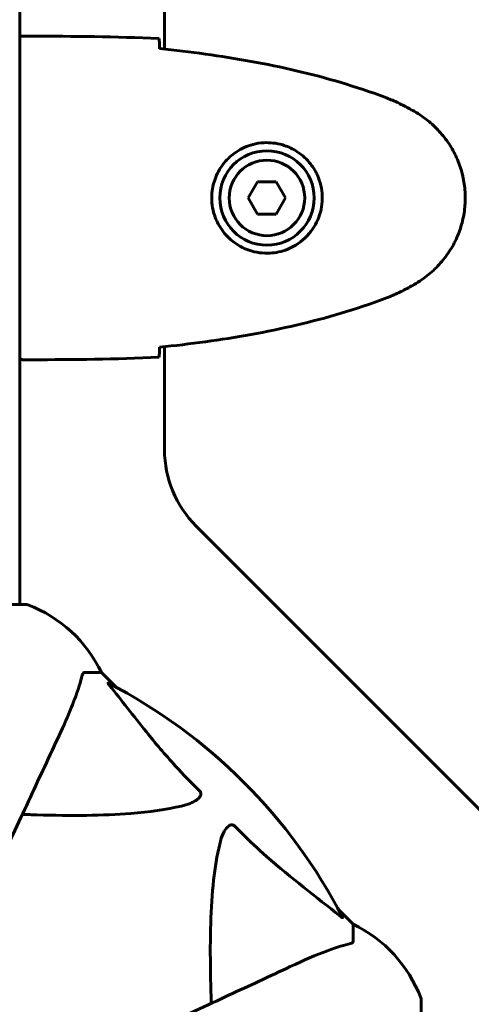
# Model space of a CAD drawing. Units: millimetres. Extents: x 9483 to 21689, y -177 to 17224.
# Drawn here: x 15036 to 15120, y 7417 to 7599 of the extents above; entities that cross this region are included whole.
import ezdxf

# ---------------------------------------------------------------- set-up
doc = ezdxf.new("R2010")
doc.units = ezdxf.units.MM
doc.header["$LTSCALE"] = 70
doc.layers.add('Widoczne (ISO)', color=7, linetype='Continuous', lineweight=60)
doc.layers.add('Wymiar (ISO)', color=116, linetype='Continuous', lineweight=18)
doc.styles.add('Tekst etykiety (ISO)', font='tahoma.ttf')
doc.dimstyles.new('Domyślne (ISO)', dxfattribs={"dimscale": 70, "dimtxt": 3.5, "dimasz": 2.5, "dimexe": 3.175, "dimexo": 0, "dimgap": 0.762, "dimtad": 1, "dimtoh": 1, "dimdec": 0, "dimrnd": 1e-08, "dimzin": 0, "dimtxsty": 'Tekst etykiety (ISO)', "dimcen": 0.09, "dimdle": 10, "dimclrd": 256, "dimclre": 256, "dimclrt": 256, "dimadec": 0, "dimazin": 0, "dimtfac": 0.714286, "dimtdec": 0, "dimtmove": 0, "dimatfit": 3, "dimfxl": 0, "dimtolj": 1, "dimtzin": 0, "dimlwd": -1, "dimlwe": -1, "dimarcsym": 0})

# ---------------------------------------------------------------- blocks, each defined once
blk = doc.blocks.new('*D4')
at = {"layer": 'Defpoints', "color": 0}
for p in [(20505.69, 8118.2), (10475.96, 4356.11), (20505.69, 2271.57)]:
    blk.add_point(p, dxfattribs=at)
at = {"layer": 'Wymiar (ISO)'}
for p, q in [((20505.69, 8118.2), (20505.69, 2049.32)), ((10475.96, 4356.11), (10475.96, 2049.32)), ((10650.96, 2271.57), (20330.69, 2271.57))]:
    blk.add_line(p, q, dxfattribs=at)
for points in [[(10650.96, 2300.74), (10650.96, 2242.4), (10475.96, 2271.57)], [(20330.69, 2300.74), (20330.69, 2242.4), (20505.69, 2271.57)]]:
    blk.add_solid(points, dxfattribs=at)
at = {"layer": 'Wymiar (ISO)', "insert": (15490.82, 2580.11), "char_height": 245, "attachment_point": 2, "style": 'Tekst etykiety (ISO)'}
blk.add_mtext('\\A1;10030', dxfattribs=at)
blk = doc.blocks.new('*D6')
at = {"layer": 'Defpoints', "color": 0}
for p in [(19110.7, 12623.98), (19110.7, 8417.56), (11901.52, 7417.56)]:
    blk.add_point(p, dxfattribs=at)
at = {"layer": 'Wymiar (ISO)'}
for p, q in [((11901.52, 7417.56), (11901.52, 12846.23)), ((19110.7, 8417.56), (19110.7, 12846.23)), ((12076.52, 12623.98), (18935.7, 12623.98))]:
    blk.add_line(p, q, dxfattribs=at)
for points in [[(12076.52, 12653.15), (12076.52, 12594.82), (11901.52, 12623.98)], [(18935.7, 12653.15), (18935.7, 12594.82), (19110.7, 12623.98)]]:
    blk.add_solid(points, dxfattribs=at)
at = {"layer": 'Wymiar (ISO)', "insert": (15506.11, 12932.53), "char_height": 245, "attachment_point": 2, "style": 'Tekst etykiety (ISO)'}
blk.add_mtext('\\A1;7209', dxfattribs=at)
blk = doc.blocks.new('*D7')
at = {"layer": 'Defpoints', "color": 0}
for p in [(17037.41, 10490.86), (21466.36, 10490.86), (13037.41, 4281.67)]:
    blk.add_point(p, dxfattribs=at)
at = {"layer": 'Wymiar (ISO)'}
for p, q in [((17037.41, 10490.86), (21688.61, 10490.86)), ((21466.36, 4456.67), (21466.36, 10315.86)), ((13037.41, 4281.67), (21688.61, 4281.67))]:
    blk.add_line(p, q, dxfattribs=at)
for points in [[(21437.19, 10315.86), (21495.53, 10315.86), (21466.36, 10490.86)], [(21437.19, 4456.67), (21495.53, 4456.67), (21466.36, 4281.67)]]:
    blk.add_solid(points, dxfattribs=at)
at = {"layer": 'Wymiar (ISO)', "insert": (21157.82, 7386.26), "char_height": 245, "attachment_point": 2, "rotation": 90, "style": 'Tekst etykiety (ISO)'}
blk.add_mtext('\\A1;6209', dxfattribs=at)

msp = doc.modelspace()

# ---------------------------------------------------------------- linework, layer by layer
at = {"layer": 'Widoczne (ISO)'}
for p, q in [((15036.26, 8281.67), (15036.26, 7490.86)), ((15063.11, 8178.67), (15063.11, 7593.86)), ((15038.56, 7596.26), (15036.81, 7596.26)), ((15080.38, 7569.26), (15078.65, 7566.26)), ((15083.84, 7569.26), (15080.38, 7569.26)), ((15085.57, 7566.26), (15083.84, 7569.26)), ((15078.65, 7566.26), (15080.38, 7563.26)), ((15083.84, 7563.26), (15085.57, 7566.26)), ((15080.38, 7563.26), (15083.84, 7563.26)), ((15063.11, 7538.67), (15063.11, 7519.55)), ((15038.56, 7536.26), (15036.81, 7536.26)), ((15068.97, 7505.41), (15125.25, 7449.12)), ((15037.41, 7490.86), (14974.81, 7490.86)), ((15048.24, 7478.26), (15051.41, 7478.26)), ((15054.16, 7475.52), (15051.41, 7478.26)), ((15051.41, 7478.26), (15054.16, 7475.52)), ((15098.11, 7431.56), (15095.36, 7434.31)), ((15095.36, 7434.31), (15098.11, 7431.56)), ((15098.11, 7428.4), (15098.11, 7431.56)), ((15110.7, 7354.96), (15110.7, 7417.56))]:
    msp.add_line(p, q, dxfattribs=at)
for radius in [8.75, 7]:
    msp.add_circle((15082.11, 7566.26), radius, dxfattribs=at)
for centre, radius, start, end in [((15083.11, 7519.55), 20, 180, 225), ((15037.41, 7489.86), 1, 69.1867, 90), ((15037.41, 7489.86), 1, 69.1867, 90), ((15028.88, 7467.43), 25, 25.6956, 69.1867), ((15028.88, 7467.43), 25, 25.6956, 69.1867), ((15006.11, 7386.26), 101.36, 27.3738, 62.6262), ((15087.27, 7409.04), 25, 20.8133, 64.3044), ((15087.27, 7409.04), 25, 20.8133, 64.3044), ((15109.7, 7417.56), 1, 0, 20.8133), ((15109.7, 7417.56), 1, 0, 20.8133)]:
    msp.add_arc(centre, radius, start, end, dxfattribs=at)
for points, knots in [([(15036.26, 7596.18), (15036.5, 7596.24), (15036.69, 7596.26), (15036.8, 7596.26), (15036.81, 7596.26), (15036.81, 7596.26)], [2.936644, 2.936644, 2.936644, 2.936644, 3.1347187, 3.1347187, 3.136385, 3.136385, 3.136385, 3.136385]), ([(15062.11, 7595.8), (15062.13, 7595.57), (15062.15, 7595.26), (15062.17, 7594.67), (15062.18, 7594.45), (15062.19, 7594.22)], [34.7828406, 34.7828406, 34.7828406, 34.7828406, 35.3783959, 35.3783959, 35.6691337, 35.6691337, 35.6691337, 35.6691337]), ([(15103.98, 7584.93), (15101.3, 7585.93), (15098.59, 7586.83), (15093.11, 7588.47), (15090.34, 7589.2), (15084.77, 7590.5), (15081.97, 7591.08), (15076.34, 7592.1), (15073.51, 7592.55), (15067.86, 7593.33), (15065.03, 7593.66), (15062.2, 7593.95)], [0, 0, 0, 0, 0.849868, 0.849868, 1.699736, 1.699736, 2.549604, 2.549604, 3.399472, 3.399472, 4.249236, 4.249236, 4.249236, 4.249236]), ([(15109.41, 7582.33), (15109.06, 7582.53), (15108.71, 7582.73), (15108.01, 7583.11), (15107.65, 7583.29), (15106.93, 7583.65), (15106.57, 7583.83), (15105.84, 7584.16), (15105.47, 7584.33), (15104.73, 7584.64), (15104.35, 7584.79), (15103.98, 7584.93)], [0, 0, 0, 0, 0.1171077, 0.1171077, 0.2342154, 0.2342154, 0.351323, 0.351323, 0.4684307, 0.4684307, 0.5855384, 0.5855384, 0.5855384, 0.5855384]), ([(15109.41, 7550.2), (15110.35, 7550.74), (15111.25, 7551.36), (15112.9, 7552.72), (15113.64, 7553.44), (15114.98, 7554.96), (15115.58, 7555.77), (15116.64, 7557.46), (15117.1, 7558.34), (15117.85, 7560.14), (15118.16, 7561.07), (15118.61, 7562.96), (15118.76, 7563.92), (15118.91, 7565.85), (15118.91, 7566.81), (15118.75, 7568.73), (15118.59, 7569.69), (15118.12, 7571.57), (15117.81, 7572.49), (15117.06, 7574.27), (15116.6, 7575.14), (15115.56, 7576.8), (15114.96, 7577.59), (15113.65, 7579.08), (15112.94, 7579.78), (15111.3, 7581.13), (15110.37, 7581.77), (15109.41, 7582.33)], [0, 0, 0, 0, 0.309737, 0.309737, 0.601073, 0.601073, 0.885288, 0.885288, 1.162586, 1.162586, 1.437627, 1.437627, 1.709863, 1.709863, 1.980965, 1.980965, 2.253779, 2.253779, 2.525671, 2.525671, 2.801201, 2.801201, 3.078831, 3.078831, 3.362527, 3.362527, 3.680704, 3.680704, 3.680704, 3.680704]), ([(15081.74, 7556.02), (15081.05, 7556.05), (15080.39, 7556.14), (15078.72, 7556.54), (15077.77, 7556.92), (15076.39, 7557.74), (15075.92, 7558.08), (15074.6, 7559.19), (15073.84, 7560.08), (15072.8, 7561.89), (15072.46, 7562.7), (15071.91, 7564.71), (15071.79, 7565.96), (15071.99, 7568.2), (15072.24, 7569.19), (15073.01, 7571.1), (15073.55, 7571.98), (15074.83, 7573.56), (15075.58, 7574.22), (15076.87, 7575.09), (15077.37, 7575.37), (15078.41, 7575.84), (15078.96, 7576.04), (15080.16, 7576.35), (15080.84, 7576.46), (15082.66, 7576.56), (15083.85, 7576.44), (15085.84, 7575.85), (15086.63, 7575.51), (15088.35, 7574.48), (15089.23, 7573.73), (15090.57, 7572.13), (15091.08, 7571.32), (15092, 7569.26), (15092.31, 7567.93), (15092.4, 7565.29), (15092.18, 7563.93), (15091.25, 7561.43), (15090.51, 7560.24), (15088.58, 7558.18), (15087.31, 7557.31), (15084.87, 7556.32), (15083.74, 7556.09), (15082.34, 7556.01), (15082.04, 7556.01), (15081.74, 7556.02)], [-6.909916, -6.909916, -6.909916, -6.909916, -6.678187, -6.678187, -6.307421, -6.307421, -6.099272, -6.099272, -5.691755, -5.691755, -5.410793, -5.410793, -5.04443, -5.04443, -4.733913, -4.733913, -4.389128, -4.389128, -4.031248, -4.031248, -3.824879, -3.824879, -3.618512, -3.618512, -3.383004, -3.383004, -3.001582, -3.001582, -2.738223, -2.738223, -2.395647, -2.395647, -2.112934, -2.112934, -1.715272, -1.715272, -1.315068, -1.315068, -0.909692, -0.909692, -0.460238, -0.460238, -0.101058, -0.101058, 0, 0, 0, 0]), ([(15103.98, 7547.6), (15104.35, 7547.74), (15104.73, 7547.89), (15105.47, 7548.2), (15105.84, 7548.37), (15106.57, 7548.7), (15106.93, 7548.88), (15107.65, 7549.24), (15108.01, 7549.42), (15108.71, 7549.8), (15109.06, 7550), (15109.41, 7550.2)], [0, 0, 0, 0, 0.1171077, 0.1171077, 0.2342154, 0.2342154, 0.351323, 0.351323, 0.4684307, 0.4684307, 0.5855384, 0.5855384, 0.5855384, 0.5855384]), ([(15062.2, 7538.58), (15065.03, 7538.87), (15067.86, 7539.2), (15073.51, 7539.98), (15076.34, 7540.43), (15081.97, 7541.45), (15084.77, 7542.03), (15090.34, 7543.33), (15093.11, 7544.06), (15098.59, 7545.7), (15101.3, 7546.6), (15103.98, 7547.6)], [5.523572, 5.523572, 5.523572, 5.523572, 6.373336, 6.373336, 7.223204, 7.223204, 8.073072, 8.073072, 8.92294, 8.92294, 9.772808, 9.772808, 9.772808, 9.772808]), ([(15062.19, 7538.31), (15062.18, 7538.08), (15062.17, 7537.86), (15062.15, 7537.27), (15062.13, 7536.96), (15062.11, 7536.73)], [9.0036319, 9.0036319, 9.0036319, 9.0036319, 9.2941564, 9.2941564, 9.8897117, 9.8897117, 9.8897117, 9.8897117]), ([(15036.26, 7536.42), (15036.28, 7536.41), (15036.3, 7536.4), (15036.39, 7536.37), (15036.44, 7536.35), (15036.54, 7536.32), (15036.58, 7536.31), (15036.63, 7536.29), (15036.65, 7536.29), (15036.7, 7536.28), (15036.71, 7536.26), (15036.81, 7536.26)], [9.2201552, 9.2201552, 9.2201552, 9.2201552, 9.259591, 9.259591, 9.3923584, 9.3923584, 9.5251257, 9.5251257, 9.5915094, 9.5915094, 9.6578931, 9.6578931, 9.6578931, 9.6578931]), ([(15036.26, 7536.35), (15036.5, 7536.29), (15036.69, 7536.27), (15036.8, 7536.26), (15036.81, 7536.26), (15036.81, 7536.26)], [2.936644, 2.936644, 2.936644, 2.936644, 3.1347187, 3.1347187, 3.136385, 3.136385, 3.136385, 3.136385]), ([(15043.55, 7466.57), (15044.4, 7468.38), (15045.17, 7470.1), (15046.41, 7473.17), (15046.9, 7474.54), (15047.51, 7476.49), (15047.7, 7477.15), (15047.85, 7477.75)], [-2.92386, -2.92386, -2.92386, -2.92386, -1.830399, -1.830399, -0.841636, -0.841636, -0.273628, -0.273628, -0.273628, -0.273628]), ([(15048.24, 7478.26), (15048.16, 7478.26), (15048.1, 7478.24), (15047.97, 7478.11), (15047.91, 7477.96), (15047.85, 7477.75)], [0, 0, 0, 0, 0.0651008, 0.0651008, 0.1767336, 0.1767336, 0.1767336, 0.1767336]), ([(15052.93, 7475.84), (15052.92, 7475.84), (15052.91, 7475.85), (15052.81, 7475.98), (15052.72, 7476.1), (15052.64, 7476.23), (15052.63, 7476.27), (15052.64, 7476.31), (15052.66, 7476.31), (15052.7, 7476.29), (15052.71, 7476.28), (15052.72, 7476.28)], [0.8751293, 0.8751293, 0.8751293, 0.8751293, 0.8786792, 0.8786792, 0.9337906, 0.9337906, 0.9692974, 0.9692974, 1.0016433, 1.0016433, 1.0082698, 1.0082698, 1.0082698, 1.0082698]), ([(15052.93, 7475.84), (15055.1, 7473.15), (15057.34, 7470.21), (15061.39, 7465.19), (15063.16, 7463.08), (15066.58, 7459.35), (15068.05, 7457.83), (15069.59, 7456.33)], [-3.381682, -3.381682, -3.381682, -3.381682, -2.051079, -2.051079, -1.136838, -1.136838, -0.473976, -0.473976, -0.473976, -0.473976]), ([(15029.1, 7435.56), (15031.31, 7440.31), (15033.41, 7444.81), (15037.37, 7453.3), (15039.21, 7457.25), (15040.82, 7460.71), (15041.82, 7462.84), (15042.73, 7464.79), (15043.55, 7466.57)], [2.192383, 2.192383, 2.192383, 2.192383, 4.11178, 4.11178, 6.128315, 6.128315, 6.128315, 7.369492, 7.369492, 7.369492, 7.369492]), ([(15069.59, 7456.33), (15069.6, 7456.32), (15069.6, 7456.32), (15069.65, 7456.26), (15069.69, 7456.21), (15069.77, 7456.1), (15069.79, 7456.04), (15069.84, 7455.9), (15069.85, 7455.82), (15069.85, 7455.59), (15069.8, 7455.45), (15069.66, 7455.18), (15069.55, 7455.04), (15069.43, 7454.91), (15068.99, 7454.48), (15068.21, 7454.05), (15066.8, 7453.63), (15066.54, 7453.56), (15066.28, 7453.5)], [3.5334714, 3.5334714, 3.5334714, 3.5334714, 3.5360525, 3.5360525, 3.5562458, 3.5562458, 3.5793269, 3.5793269, 3.6167663, 3.6167663, 3.6956214, 3.6956214, 3.804605, 3.804605, 3.804605, 4.1935737, 4.1935737, 4.2774028, 4.2774028, 4.2774028, 4.2774028]), ([(15066.28, 7453.5), (15063.44, 7452.84), (15060.3, 7452.38), (15051.68, 7451.7), (15045.88, 7451.69), (15038.56, 7451.88), (15037.65, 7451.91), (15036.73, 7451.93)], [-5.840535, -5.840535, -5.840535, -5.840535, -4.312329, -4.312329, -2.041689, -2.041689, -1.725445, -1.725445, -1.725445, -1.725445]), ([(15073.35, 7446.43), (15073.71, 7448.01), (15074.22, 7449.05), (15074.76, 7449.58), (15074.98, 7449.8), (15075.2, 7449.94), (15075.51, 7450.01), (15075.62, 7450.02), (15075.81, 7449.98), (15075.88, 7449.95), (15076.01, 7449.88), (15076.06, 7449.85), (15076.14, 7449.78), (15076.16, 7449.76), (15076.17, 7449.74)], [4.2161666, 4.2161666, 4.2161666, 4.2161666, 4.692072, 4.692072, 4.692072, 4.8854145, 4.8854145, 4.96663, 4.96663, 5.010038, 5.010038, 5.039388, 5.039388, 5.0498949, 5.0498949, 5.0498949, 5.0498949]), ([(15076.17, 7449.74), (15076.58, 7449.33), (15076.99, 7448.91), (15078.94, 7446.97), (15080.47, 7445.53), (15086.65, 7440.05), (15091.22, 7436.69), (15095.68, 7433.08)], [-3.292921, -3.292921, -3.292921, -3.292921, -3.092582, -3.092582, -2.344532, -2.344532, -0.096806, -0.096806, -0.096806, -0.096806]), ([(15071.78, 7416.89), (15071.72, 7418.86), (15071.67, 7420.79), (15071.53, 7429.03), (15071.64, 7434.72), (15072.48, 7442.07), (15072.85, 7444.31), (15073.35, 7446.43)], [-7.441453, -7.441453, -7.441453, -7.441453, -6.631063, -6.631063, -3.871284, -3.871284, -2.578772, -2.578772, -2.578772, -2.578772]), ([(15096.12, 7432.87), (15096.14, 7432.83), (15096.15, 7432.8), (15096.13, 7432.78), (15096.1, 7432.79), (15096.02, 7432.83), (15095.95, 7432.87), (15095.82, 7432.97), (15095.75, 7433.03), (15095.68, 7433.08)], [0.66790836, 0.66790836, 0.66790836, 0.66790836, 0.68756319, 0.68756319, 0.70698655, 0.70698655, 0.72910654, 0.72910654, 0.74763999, 0.74763999, 0.74763999, 0.74763999]), ([(15097.6, 7428.01), (15096.57, 7427.74), (15095.17, 7427.34), (15091.22, 7425.88), (15088.89, 7424.87), (15086.41, 7423.71)], [-2.891193, -2.891193, -2.891193, -2.891193, -1.528317, -1.528317, 0, 0, 0, 0]), ([(15097.6, 7428.01), (15097.76, 7428.05), (15097.9, 7428.1), (15098.07, 7428.23), (15098.11, 7428.3), (15098.11, 7428.4)], [0, 0, 0, 0, 0.1541752, 0.1541752, 0.2866473, 0.2866473, 0.2866473, 0.2866473]), ([(15086.41, 7423.71), (15084.64, 7422.88), (15082.68, 7421.97), (15080.55, 7420.98), (15077.09, 7419.37), (15073.14, 7417.52), (15064.65, 7413.56), (15060.15, 7411.47), (15055.4, 7409.25)], [4.887142, 4.887142, 4.887142, 4.887142, 6.128309, 6.128309, 6.128309, 8.145415, 8.145415, 10.06423, 10.06423, 10.06423, 10.06423])]:
    msp.add_open_spline(points, degree=3, knots=knots, dxfattribs=at)
for points in [[(15038.56, 7596.26), (15046.04, 7596.26), (15054.01, 7596.18), (15062.11, 7595.8)], [(15062.11, 7595.8), (15054.01, 7596.18), (15046.04, 7596.26), (15038.56, 7596.26)], [(15062.19, 7594.22), (15062.2, 7594.12), (15062.2, 7594.03), (15062.2, 7593.93)], [(15062.2, 7538.6), (15062.2, 7538.5), (15062.2, 7538.41), (15062.19, 7538.31)], [(15062.11, 7536.73), (15054.01, 7536.35), (15046.04, 7536.26), (15038.56, 7536.26)], [(15038.56, 7536.26), (15046.04, 7536.26), (15054.01, 7536.35), (15062.11, 7536.73)]]:
    msp.add_open_spline(points, degree=3, dxfattribs=at)

# ---------------------------------------------------------------- dimensions: what is measured, and where the dimension line sits
at = {"layer": 'Wymiar (ISO)'}
dim = msp.add_linear_dim(base=(19110.7, 12623.98), p1=(11901.52, 7417.56), p2=(19110.7, 8417.56), dimstyle='Domyślne (ISO)', override={"dimtoh": 0, "dimdec": 0, "dimtp": 0, "dimtm": 0, "dimtdec": 0, "dimtofl": 0, "dimatfit": 1}, dxfattribs=at)
dim.commit()
dim.dimension.update_dxf_attribs({"geometry": '*D6', "text_midpoint": (15506.11, 12623.98), "dimtype": 160})
for base, p1, p2, angle, picture, middle in [((21466.36, 10490.86), (13037.41, 4281.67), (17037.41, 10490.86), 90, '*D7', (21466.36, 7386.26)), ((20505.69, 2271.57), (10475.96, 4356.11), (20505.69, 8118.2), 180, '*D4', (15490.82, 2271.57))]:
    dim = msp.add_linear_dim(base=base, p1=p1, p2=p2, angle=angle, dimstyle='Domyślne (ISO)', override={"dimtoh": 0, "dimdec": 0, "dimtp": 0, "dimtm": 0, "dimtdec": 0, "dimtofl": 0, "dimatfit": 1}, dxfattribs=at)
    dim.commit()
    dim.dimension.update_dxf_attribs({"geometry": picture, "text_midpoint": middle, "dimtype": 160})

doc.saveas('drawing.dxf')
